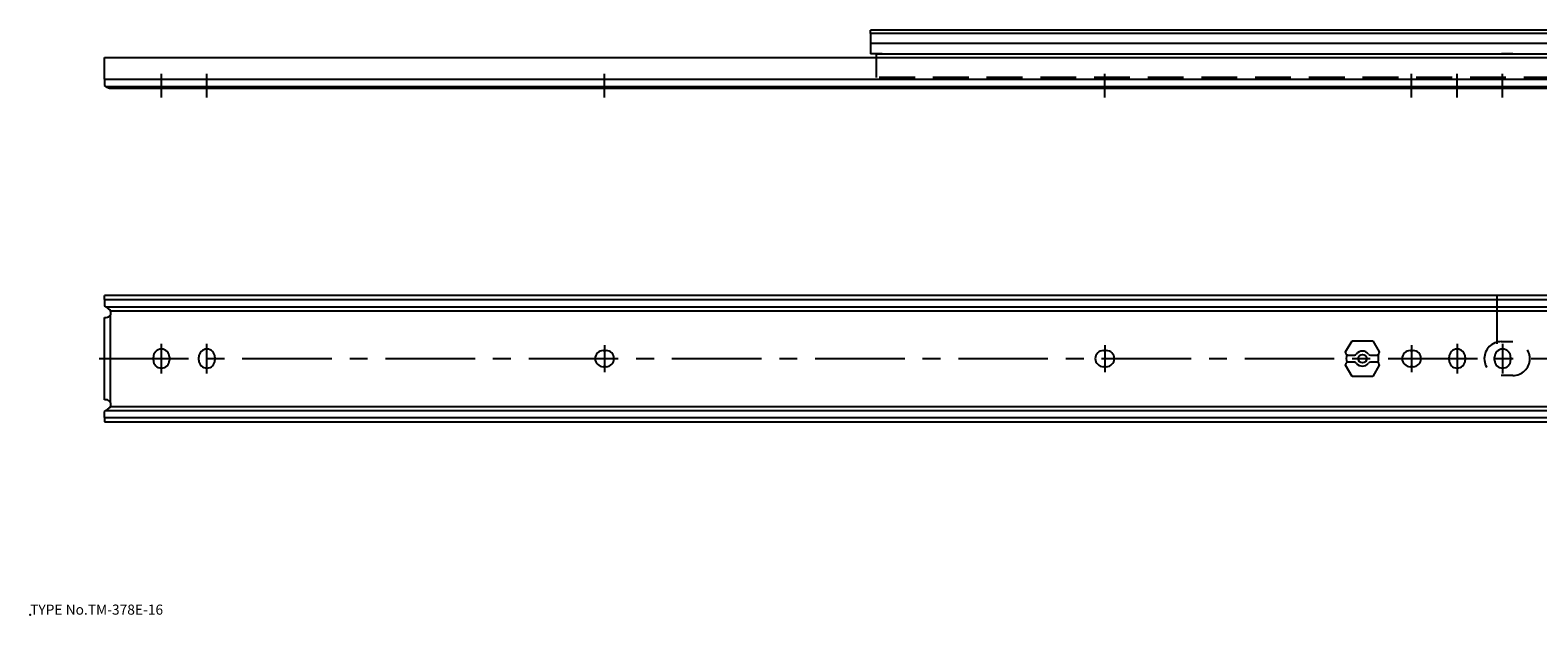
# Model space of a CAD drawing. Extents: x 10 to 867, y 18 to 188.
# Drawn here: x 10 to 431, y 18 to 181 of the extents above; entities that cross this region are included whole.
import ezdxf

# ---------------------------------------------------------------- set-up
doc = ezdxf.new("R2010")
doc.units = 0
doc.header["$LTSCALE"] = 20
doc.linetypes.add('CENTER', pattern=[2, 1.25, -0.25, 0.25, -0.25])
doc.linetypes.add('DASHED', pattern=[0.75, 0.5, -0.25])
for name, color, linetype in [('A0', 9, 'CONTINUOUS'), ('A1', 12, 'CONTINUOUS'), ('A3', 12, 'CONTINUOUS'), ('A4', 9, 'CONTINUOUS'), ('A8', 10, 'CONTINUOUS')]:
    doc.layers.add(name, color=color, linetype=linetype)

msp = doc.modelspace()

# ---------------------------------------------------------------- linework, layer by layer
at = {"layer": 'A0', "color": 3, "linetype": 'CONTINUOUS'}
msp.add_point((10, 18), dxfattribs=at)
at = {"layer": 'A1', "color": 7, "linetype": 'CONTINUOUS'}
for p, q in [((244.76, 180.42), (244.76, 181.34)), ((458.76, 181.34), (244.76, 181.34)), ((244.76, 180.42), (244.76, 177.62)), ((458.76, 180.42), (244.76, 180.42)), ((244.76, 177.62), (244.76, 174.74)), ((458.77, 177.62), (244.76, 177.62)), ((30.76, 167.62), (30.76, 173.74)), ((30.76, 173.74), (434.76, 173.74)), ((246.36, 174.74), (244.76, 174.74)), ((247.96, 174.74), (246.36, 174.74)), ((246.36, 173.74), (246.36, 174.74)), ((246.36, 174.74), (649.56, 174.74)), ((424.16, 174.74), (420.96, 174.74)), ((30.76, 167.62), (30.76, 165.88)), ((30.76, 167.62), (437.16, 167.62)), ((31.13, 165.62), (30.76, 165.88)), ((31.13, 165.62), (437.16, 165.62)), ((32.36, 165.14), (32.44, 165.14)), ((32.44, 165.14), (437.16, 165.14)), ((30.76, 106.03), (30.76, 107.2)), ((437.16, 107.2), (30.76, 107.2)), ((30.76, 106.03), (437.16, 106.03)), ((30.76, 106.03), (30.76, 104.3)), ((419.76, 93.7), (419.76, 107.2)), ((31.13, 104.03), (30.76, 104.3)), ((31.13, 104.03), (437.16, 104.03)), ((31.13, 104.03), (32.01, 103.41)), ((32.36, 101.66), (32.36, 77.44)), ((32.44, 102.9), (437.16, 102.9)), ((30.76, 101.05), (31.26, 101.05)), ((30.76, 78.05), (30.76, 101.05)), ((377.41, 91.41), (379.22, 94.55)), ((379.22, 94.55), (385, 94.55)), ((385, 94.55), (386.81, 91.41)), ((44.41, 89.15), (44.41, 89.95)), ((48.91, 89.95), (48.91, 89.15)), ((57.11, 89.15), (57.11, 89.95)), ((61.61, 89.95), (61.61, 89.15)), ((170.06, 91.8), (170.86, 91.8)), ((309.76, 91.8), (310.56, 91.8)), ((377.41, 91.25), (377.41, 91.41)), ((378.11, 90.55), (379.88, 90.55)), ((379.88, 88.55), (378.11, 88.55)), ((384.33, 90.55), (386.11, 90.55)), ((386.11, 88.55), (384.33, 88.55)), ((386.81, 91.41), (386.81, 91.25)), ((395.46, 91.8), (396.26, 91.8)), ((406.31, 89.15), (406.31, 89.95)), ((410.81, 89.95), (410.81, 89.15)), ((419.01, 89.15), (419.01, 89.95)), ((423.51, 89.95), (423.51, 89.15)), ((170.86, 87.3), (170.06, 87.3)), ((310.56, 87.3), (309.76, 87.3)), ((377.41, 87.69), (377.41, 87.85)), ((379.22, 84.55), (377.41, 87.69)), ((385, 84.55), (379.22, 84.55)), ((386.81, 87.69), (385, 84.55)), ((386.81, 87.85), (386.81, 87.69)), ((396.26, 87.3), (395.46, 87.3)), ((31.26, 78.05), (30.76, 78.05)), ((32.44, 76.2), (437.16, 76.2)), ((30.76, 74.8), (31.13, 75.07)), ((30.76, 73.07), (30.76, 74.8)), ((30.76, 73.07), (30.76, 71.9)), ((30.76, 73.07), (437.16, 73.07)), ((30.76, 71.9), (437.16, 71.9)), ((32.01, 75.69), (31.13, 75.07)), ((31.13, 75.07), (437.16, 75.07))]:
    msp.add_line(p, q, dxfattribs=at)
msp.add_circle((382.11, 89.55), 1.2, dxfattribs=at)
for centre, radius, start, end in [((32.36, 166.74), 1.6, 235.5159, 270), ((31.26, 102.35), 1.3, 270, 327.7958), ((31.26, 102.35), 1.3, 25.029, 54.6053), ((31.26, 102.35), 1.3, 327.7958, 385.029), ((46.66, 89.95), 2.25, 0, 180), ((46.66, 89.15), 2.25, 180, 360), ((59.36, 89.95), 2.25, 0, 180), ((59.36, 89.15), 2.25, 180, 360), ((170.06, 89.55), 2.25, 90, 270), ((170.86, 89.55), 2.25, 270, 450), ((309.76, 89.55), 2.25, 90, 270), ((310.56, 89.55), 2.25, 270, 450), ((378.11, 91.25), 0.7, 180, 238.7542), ((378.11, 87.85), 0.7, 121.2458, 180), ((382.11, 89.55), 4.5, 165.8308, 194.1692), ((378.11, 91.25), 0.7, 238.7542, 270.1327), ((378.11, 87.85), 0.7, 90, 121.2458), ((379.88, 91.25), 0.7, 270, 322.6168), ((379.88, 87.85), 0.7, 37.3832, 90), ((382.11, 89.55), 2.1, 37.3832, 142.6168), ((384.33, 91.25), 0.7, 217.3832, 270), ((384.33, 87.85), 0.7, 90, 142.6168), ((386.11, 91.25), 0.7, 269.8673, 301.2458), ((386.11, 87.85), 0.7, 58.7542, 90), ((386.11, 91.25), 0.7, 301.2458, 360), ((382.11, 89.55), 4.5, 345.8308, 374.1692), ((386.11, 87.85), 0.7, 0, 58.7542), ((395.46, 89.55), 2.25, 90, 270), ((396.26, 89.55), 2.25, 270, 450), ((408.56, 89.95), 2.25, 0, 180), ((408.56, 89.15), 2.25, 180, 360), ((421.26, 89.95), 2.25, 0, 180), ((421.26, 89.15), 2.25, 180, 360), ((382.11, 89.55), 2.1, 217.3832, 322.6168), ((31.26, 76.75), 1.3, 32.2042, 90), ((31.26, 76.75), 1.3, 305.3947, 334.971), ((31.26, 76.75), 1.3, 334.971, 392.2042)]:
    msp.add_arc(centre, radius, start, end, dxfattribs=at)
msp.add_ellipse((32.73, 166.74), major_axis=(2.25, 0), ratio=0.710525, start_param=3.92552, end_param=4.388153, dxfattribs=at)
msp.add_open_spline([(32.01, 165.23), (32.06, 165.22), (32.16, 165.19), (32.3, 165.16), (32.39, 165.15), (32.44, 165.14)], degree=3, knots=[0, 0, 0, 0, 0.1593552, 0.2995992, 0.433635, 0.433635, 0.433635, 0.433635], dxfattribs=at)
at = {"layer": 'A3', "color": 2, "linetype": 'DASHED'}
for p, q in [((246.36, 168.14), (246.36, 173.74)), ((437.16, 168.14), (246.36, 168.14)), ((420.91, 94.3), (424.11, 94.3)), ((424.11, 84.8), (420.91, 84.8))]:
    msp.add_line(p, q, dxfattribs=at)
for centre, start, end in [((420.91, 89.55), 90, 270), ((424.11, 89.55), 270, 450)]:
    msp.add_arc(centre, 4.75, start, end, dxfattribs=at)
at = {"layer": 'A4', "color": 1, "linetype": 'CENTER'}
for p, q in [((46.66, 162.55), (46.66, 169.12)), ((59.36, 162.55), (59.36, 169.12)), ((170.46, 162.55), (170.46, 169.12)), ((310.16, 162.55), (310.16, 169.12)), ((395.86, 162.55), (395.86, 169.12)), ((408.56, 162.55), (408.56, 169.12)), ((421.26, 162.55), (421.26, 169.12)), ((46.66, 85.4), (46.66, 93.7)), ((59.36, 85.4), (59.36, 93.7)), ((170.46, 93.3), (170.46, 85.8)), ((310.16, 93.3), (310.16, 85.8)), ((395.86, 93.3), (395.86, 85.8)), ((408.56, 93.7), (408.56, 88.45)), ((421.26, 93.7), (421.26, 88.45)), ((29.26, 89.55), (866.66, 89.55)), ((408.56, 90.65), (408.56, 85.4)), ((421.26, 90.65), (421.26, 85.4))]:
    msp.add_line(p, q, dxfattribs=at)

# ---------------------------------------------------------------- texts
at = {"layer": 'A8', "color": 3, "linetype": 'CONTINUOUS', "insert": (10, 18), "char_height": 3, "attachment_point": 7, "line_spacing_factor": 0.674}
msp.add_mtext('{\\H0.94x;{TYPE No.TM-378E-16}}', dxfattribs=at)

doc.saveas('drawing.dxf')
